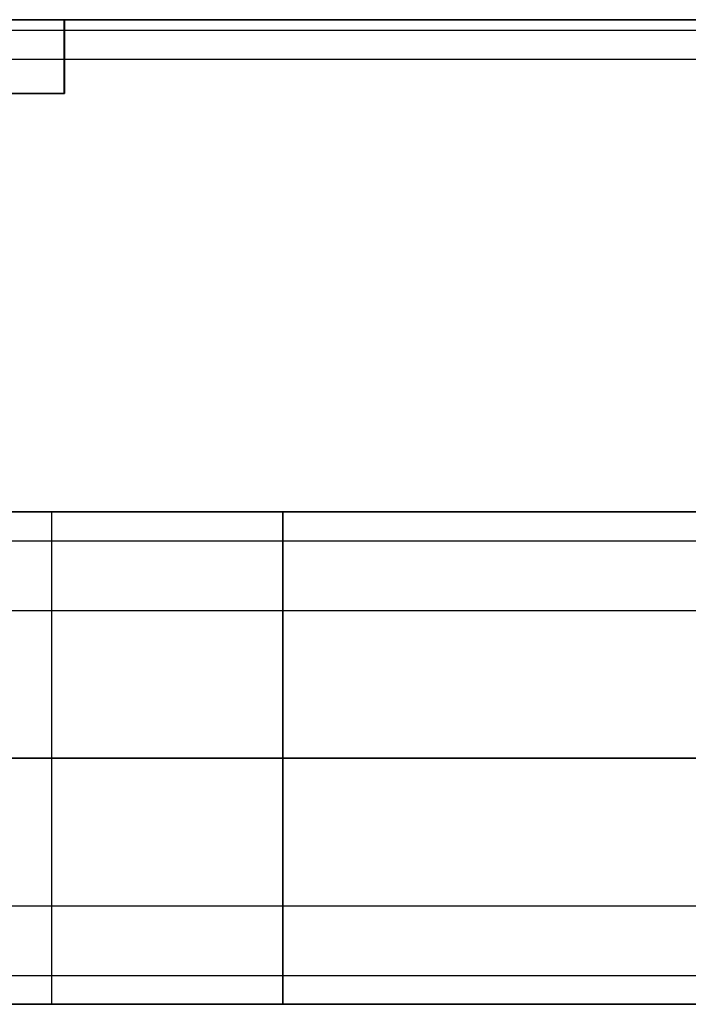
# Model space of a CAD drawing. Units: millimetres. Extents: x -256 to 246, y -1 to 1.
# Drawn here: x 203 to 203, y 0 to 1 of the extents above; entities that cross this region are included whole.
import ezdxf

# ---------------------------------------------------------------- set-up
doc = ezdxf.new("R2010")
doc.units = ezdxf.units.MM
doc.header["$LTSCALE"] = 20
doc.header["$MEASUREMENT"] = 0
doc.layers.add('quadrato 500x500$cornice', color=5, linetype='Continuous', true_color=0x0000ff)
doc.layers.add('quadrato 500x500$lamiera', color=7, linetype='Continuous', true_color=0x007f00)

msp = doc.modelspace()

# ---------------------------------------------------------------- linework, layer by layer
at = {"layer": 'quadrato 500x500$cornice'}
for p, q in [((204.65887, 0.81945, 157.40961), (202.33887, 0.81945, 157.40961)), ((203.00412, 0.81945, 160.91061), (203.00412, 0.78945, 160.91061)), ((203.00412, 0.81945, 160.85718), (203.00412, 0.78945, 160.85718)), ((203.00412, 0.78945, 160.8839), (203.00412, 0.81945, 160.8839)), ((203.00414, 0.81945, 159.42987), (203.00414, 0.78945, 159.42987)), ((203.00414, 0.81945, 159.37643), (203.00414, 0.78945, 159.37643)), ((203.00414, 0.78945, 159.40315), (203.00414, 0.81945, 159.40315)), ((203.00424, 0.81945, 153.40616), (203.00424, 0.78945, 153.40616)), ((203.00424, 0.81945, 153.35271), (203.00424, 0.78945, 153.35271)), ((203.00424, 0.81945, 152.13821), (203.00424, 0.78945, 152.13821)), ((203.00424, 0.81945, 152.08474), (203.00424, 0.78945, 152.08474)), ((203.00424, 0.78945, 153.37943), (203.00424, 0.81945, 153.37943)), ((203.00424, 0.78945, 152.11148), (203.00424, 0.81945, 152.11148)), ((202.68043, 0.78945, 160.8839), (203.00412, 0.78945, 160.8839)), ((196.88887, 0.57945, 181.55961), (203.34887, 0.57945, 181.55961)), ((196.88887, 0.57945, 133.25961), (203.34887, 0.57945, 133.25961)), ((245.10887, 0.51945, 181.55961), (196.88887, 0.51945, 181.55961)), ((245.10887, 0.51945, 133.25961), (196.88887, 0.51945, 133.25961))]:
    msp.add_line(p, q, dxfattribs=at)
for points, degree in [([(220.99887, 0.81945, 133.02961), (208.80887, 0.81945, 133.02961), (196.61887, 0.81945, 133.02961)], 2), ([(196.61887, 0.81945, 181.78961), (208.80887, 0.81945, 181.78961), (220.99887, 0.81945, 181.78961)], 2), ([(203.00424, 0.81945, 153.35271), (202.8963, 0.81945, 153.35271), (202.78837, 0.81945, 153.35271), (202.68043, 0.81945, 153.35271)], 3), ([(202.68043, 0.81945, 152.13821), (202.78837, 0.81945, 152.13821), (202.8963, 0.81945, 152.13821), (203.00424, 0.81945, 152.13821)], 3), ([(202.68043, 0.81945, 159.42987), (202.78833, 0.81945, 159.42987), (202.89624, 0.81945, 159.42987), (203.00414, 0.81945, 159.42987)], 3), ([(202.68043, 0.81945, 160.91061), (202.84228, 0.81945, 160.91061), (203.00412, 0.81945, 160.91061)], 2), ([(203.00412, 0.81945, 160.85718), (202.84228, 0.81945, 160.85718), (202.68043, 0.81945, 160.85718)], 2), ([(203.00414, 0.81945, 159.37643), (202.95296, 0.81945, 159.37643), (202.90178, 0.81945, 159.37643), (202.8506, 0.81945, 159.37643)], 3), ([(202.85066, 0.81945, 153.40616), (202.90185, 0.81945, 153.40616), (202.95305, 0.81945, 153.40616), (203.00424, 0.81945, 153.40616)], 3), ([(203.00424, 0.81945, 152.08474), (202.95305, 0.81945, 152.08474), (202.90185, 0.81945, 152.08474), (202.85066, 0.81945, 152.08474)], 3), ([(203.00412, 0.81945, 160.91061), (203.00412, 0.81945, 160.8839), (203.00412, 0.81945, 160.85718)], 2), ([(203.00414, 0.81945, 159.42987), (203.00414, 0.81945, 159.41206), (203.00414, 0.81945, 159.39424), (203.00414, 0.81945, 159.37643)], 3), ([(203.00424, 0.81945, 153.40616), (203.00424, 0.81945, 153.38834), (203.00424, 0.81945, 153.37053), (203.00424, 0.81945, 153.35271)], 3), ([(203.00424, 0.81945, 152.13821), (203.00424, 0.81945, 152.12039), (203.00424, 0.81945, 152.10257), (203.00424, 0.81945, 152.08474)], 3), ([(196.61887, 0.81522, 181.8075), (208.80887, 0.81522, 181.8075), (220.99887, 0.81522, 181.8075)], 2), ([(196.61887, 0.81522, 133.01172), (208.80887, 0.81522, 133.01172), (220.99887, 0.81522, 133.01172)], 2), ([(196.61887, 0.80345, 181.82161), (208.80887, 0.80345, 181.82161), (220.99887, 0.80345, 181.82161)], 2), ([(196.61887, 0.80345, 132.99761), (208.80887, 0.80345, 132.99761), (220.99887, 0.80345, 132.99761)], 2), ([(203.00424, 0.78945, 153.35271), (202.8963, 0.78945, 153.35271), (202.78837, 0.78945, 153.35271), (202.68043, 0.78945, 153.35271)], 3), ([(202.68043, 0.78945, 152.13821), (202.78837, 0.78945, 152.13821), (202.8963, 0.78945, 152.13821), (203.00424, 0.78945, 152.13821)], 3), ([(202.68043, 0.78945, 159.42987), (202.78833, 0.78945, 159.42987), (202.89624, 0.78945, 159.42987), (203.00414, 0.78945, 159.42987)], 3), ([(202.68043, 0.78945, 160.91061), (202.84228, 0.78945, 160.91061), (203.00412, 0.78945, 160.91061)], 2), ([(203.00412, 0.78945, 160.85718), (202.84228, 0.78945, 160.85718), (202.68043, 0.78945, 160.85718)], 2), ([(203.00414, 0.78945, 159.37643), (202.95296, 0.78945, 159.37643), (202.90178, 0.78945, 159.37643), (202.8506, 0.78945, 159.37643)], 3), ([(202.85066, 0.78945, 153.40616), (202.90185, 0.78945, 153.40616), (202.95305, 0.78945, 153.40616), (203.00424, 0.78945, 153.40616)], 3), ([(203.00424, 0.78945, 152.08474), (202.95305, 0.78945, 152.08474), (202.90185, 0.78945, 152.08474), (202.85066, 0.78945, 152.08474)], 3), ([(203.00412, 0.78945, 160.91061), (203.00412, 0.78945, 160.8839), (203.00412, 0.78945, 160.85718)], 2), ([(203.00414, 0.78945, 159.42987), (203.00414, 0.78945, 159.41206), (203.00414, 0.78945, 159.39424), (203.00414, 0.78945, 159.37643)], 3), ([(203.00424, 0.78945, 153.40616), (203.00424, 0.78945, 153.38834), (203.00424, 0.78945, 153.37053), (203.00424, 0.78945, 153.35271)], 3), ([(203.00424, 0.78945, 152.13821), (203.00424, 0.78945, 152.12039), (203.00424, 0.78945, 152.10257), (203.00424, 0.78945, 152.08474)], 3), ([(196.88887, 0.61945, 181.51961), (200.11887, 0.61945, 181.51961), (203.34887, 0.61945, 181.51961)], 2), ([(196.88887, 0.61945, 133.29961), (200.11887, 0.61945, 133.29961), (203.34887, 0.61945, 133.29961)], 2), ([(203.34887, 0.61945, 157.40961), (202.84387, 0.61945, 157.40961), (202.33887, 0.61945, 157.40961)], 2), ([(196.88887, 0.60773, 133.27133), (200.11887, 0.60773, 133.27133), (203.34887, 0.60773, 133.27133)], 2), ([(196.88887, 0.45945, 181.55961), (200.11887, 0.45945, 181.55961), (203.34887, 0.45945, 181.55961)], 2), ([(196.88887, 0.45945, 133.25961), (200.11887, 0.45945, 133.25961), (203.34887, 0.45945, 133.25961)], 2), ([(196.88887, 0.43116, 181.54789), (200.11887, 0.43116, 181.54789), (203.34887, 0.43116, 181.54789)], 2), ([(196.88887, 0.43116, 133.27133), (200.11887, 0.43116, 133.27133), (203.34887, 0.43116, 133.27133)], 2), ([(245.66687, 0.41945, 182.10961), (220.99887, 0.41945, 182.10961), (196.33087, 0.41945, 182.10961)], 2), ([(196.33087, 0.41945, 132.70961), (220.99887, 0.41945, 132.70961), (245.66687, 0.41945, 132.70961)], 2), ([(196.88887, 0.41945, 181.51961), (200.11887, 0.41945, 181.51961), (203.34887, 0.41945, 181.51961)], 2), ([(196.88887, 0.41945, 133.29961), (200.11887, 0.41945, 133.29961), (203.34887, 0.41945, 133.29961)], 2), ([(202.33887, 0.41945, 157.40961), (202.84387, 0.41945, 157.40961), (203.34887, 0.41945, 157.40961)], 2)]:
    msp.add_open_spline(points, degree=degree, dxfattribs=at)
msp.add_rational_spline([(196.88887, 0.60773, 181.54789), (200.11887, 0.60773, 181.54789), (203.34887, 0.60773, 181.54789)], [0.853553390594, 0.853553390593, 0.853553390593], degree=2, dxfattribs=at)
at = {"layer": 'quadrato 500x500$lamiera'}
for p, q in [((202.99887, 0.61945, 133.58461), (202.99887, 0.41945, 133.58461)), ((202.99887, 0.61945, 133.98461), (202.99887, 0.41945, 133.98461)), ((202.99887, 0.61945, 181.23461), (202.99887, 0.41945, 181.23461)), ((202.99887, 0.61945, 180.83461), (202.99887, 0.41945, 180.83461)), ((203.09281, 0.41945, 152.15553), (203.09281, 0.61945, 152.15553)), ((203.09281, 0.41945, 152.24338), (203.09281, 0.61945, 152.24338)), ((203.09281, 0.61945, 152.19945), (203.09281, 0.41945, 152.19945)), ((245.14887, 0.51945, 181.55961), (196.84887, 0.51945, 181.55961)), ((245.14887, 0.51945, 133.25961), (196.84887, 0.51945, 133.25961)), ((202.49887, 0.51945, 133.58461), (203.49887, 0.51945, 133.58461)), ((203.49887, 0.51945, 133.98461), (202.49887, 0.51945, 133.98461)), ((203.49887, 0.51945, 181.23461), (202.49887, 0.51945, 181.23461)), ((202.49887, 0.51945, 180.83461), (203.49887, 0.51945, 180.83461)), ((203.09281, 0.51945, 152.15553), (203.88477, 0.51945, 151.86099)), ((203.09281, 0.51945, 152.24338), (203.09281, 0.51945, 152.15553)), ((203.88477, 0.51945, 152.54324), (203.09281, 0.51945, 152.24338)), ((203.88477, 0.41945, 151.86099), (203.09281, 0.41945, 152.15553)), ((203.09281, 0.41945, 152.24338), (203.88477, 0.41945, 152.54324))]:
    msp.add_line(p, q, dxfattribs=at)
for points in [[(196.84887, 0.61945, 181.55961), (220.99887, 0.61945, 181.55961), (245.14887, 0.61945, 181.55961)], [(196.84887, 0.61945, 133.25961), (220.99887, 0.61945, 133.25961), (245.14887, 0.61945, 133.25961)], [(201.30226, 0.61945, 157.40961), (203.64556, 0.61945, 157.40961), (205.98887, 0.61945, 157.40961)], [(202.49887, 0.61945, 133.58461), (202.99887, 0.61945, 133.58461), (203.49887, 0.61945, 133.58461)], [(203.49887, 0.61945, 133.98461), (202.99887, 0.61945, 133.98461), (202.49887, 0.61945, 133.98461)], [(203.49887, 0.61945, 181.23461), (202.99887, 0.61945, 181.23461), (202.49887, 0.61945, 181.23461)], [(202.49887, 0.61945, 180.83461), (202.99887, 0.61945, 180.83461), (203.49887, 0.61945, 180.83461)], [(203.88477, 0.61945, 151.86099), (203.48879, 0.61945, 152.00826), (203.09281, 0.61945, 152.15553)], [(203.09281, 0.61945, 152.15553), (203.09281, 0.61945, 152.19945), (203.09281, 0.61945, 152.24338)], [(203.09281, 0.61945, 152.24338), (203.48879, 0.61945, 152.39331), (203.88477, 0.61945, 152.54324)], [(196.84887, 0.41945, 181.55961), (220.99887, 0.41945, 181.55961), (245.14887, 0.41945, 181.55961)], [(196.84887, 0.41945, 133.25961), (220.99887, 0.41945, 133.25961), (245.14887, 0.41945, 133.25961)], [(201.30226, 0.41945, 157.40961), (203.64556, 0.41945, 157.40961), (205.98887, 0.41945, 157.40961)], [(203.49887, 0.41945, 133.58461), (202.99887, 0.41945, 133.58461), (202.49887, 0.41945, 133.58461)], [(202.49887, 0.41945, 133.98461), (202.99887, 0.41945, 133.98461), (203.49887, 0.41945, 133.98461)], [(202.49887, 0.41945, 181.23461), (202.99887, 0.41945, 181.23461), (203.49887, 0.41945, 181.23461)], [(203.49887, 0.41945, 180.83461), (202.99887, 0.41945, 180.83461), (202.49887, 0.41945, 180.83461)], [(203.09281, 0.41945, 152.15553), (203.09281, 0.41945, 152.19945), (203.09281, 0.41945, 152.24338)]]:
    msp.add_open_spline(points, degree=2, dxfattribs=at)

doc.saveas('drawing.dxf')
